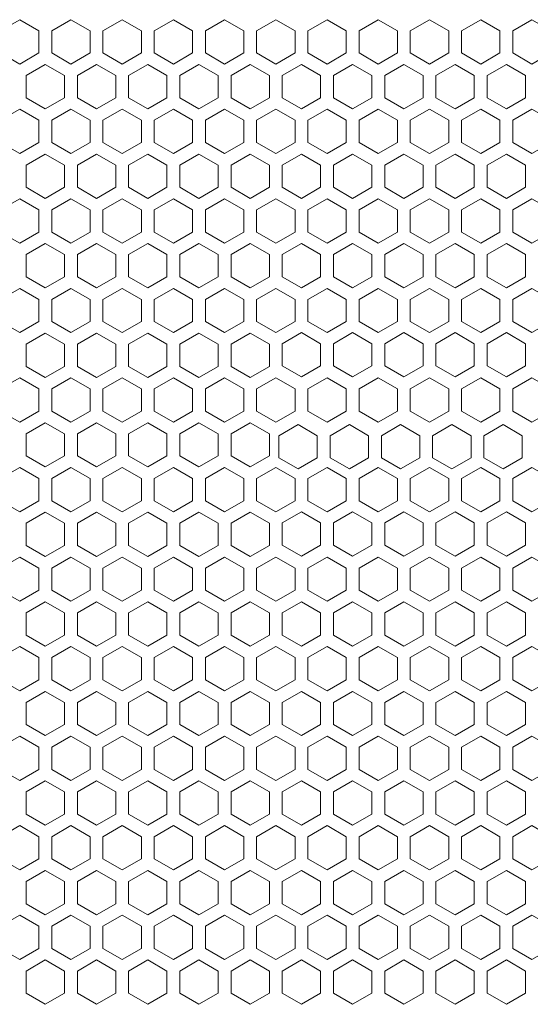
# Model space of a CAD drawing. Units: millimetres. Extents: x 923695 to 1005020, y 235312 to 319646.
# Drawn here: x 953987 to 954067, y 316890 to 317044 of the extents above; entities that cross this region are included whole.
import ezdxf

# ---------------------------------------------------------------- set-up
doc = ezdxf.new("R2010")
doc.units = ezdxf.units.MM
doc.linetypes.add('ACAD_ISO05W100', pattern=[34, 24, -3, 0.5, -3, 0.5, -3])
doc.layers.add('双点画线', color=160, linetype='ACAD_ISO05W100', lineweight=9)

msp = doc.modelspace()

# ---------------------------------------------------------------- linework, layer by layer
at = {"layer": '双点画线', "color": 6, "linetype": 'ByBlock'}
for points in [[(953989.84307, 317038.95313), (953986.84307, 317037.22108), (953983.84307, 317038.95313), (953983.84307, 317042.41723), (953986.84307, 317044.14928), (953989.84307, 317042.41723)], [(953997.84307, 317038.95313), (953994.84307, 317037.22108), (953991.84307, 317038.95313), (953991.84307, 317042.41723), (953994.84307, 317044.14928), (953997.84307, 317042.41723)], [(954005.84307, 317038.95313), (954002.84307, 317037.22108), (953999.84307, 317038.95313), (953999.84307, 317042.41723), (954002.84307, 317044.14928), (954005.84307, 317042.41723)], [(954013.84307, 317038.95313), (954010.84307, 317037.22108), (954007.84307, 317038.95313), (954007.84307, 317042.41723), (954010.84307, 317044.14928), (954013.84307, 317042.41723)], [(954021.84307, 317038.95313), (954018.84307, 317037.22108), (954015.84307, 317038.95313), (954015.84307, 317042.41723), (954018.84307, 317044.14928), (954021.84307, 317042.41723)], [(954029.84307, 317038.95313), (954026.84307, 317037.22108), (954023.84307, 317038.95313), (954023.84307, 317042.41723), (954026.84307, 317044.14928), (954029.84307, 317042.41723)], [(954037.84307, 317038.95313), (954034.84307, 317037.22108), (954031.84307, 317038.95313), (954031.84307, 317042.41723), (954034.84307, 317044.14928), (954037.84307, 317042.41723)], [(954045.84307, 317038.95313), (954042.84307, 317037.22108), (954039.84307, 317038.95313), (954039.84307, 317042.41723), (954042.84307, 317044.14928), (954045.84307, 317042.41723)], [(954053.84307, 317038.95313), (954050.84307, 317037.22108), (954047.84307, 317038.95313), (954047.84307, 317042.41723), (954050.84307, 317044.14928), (954053.84307, 317042.41723)], [(954061.84307, 317038.95313), (954058.84307, 317037.22108), (954055.84307, 317038.95313), (954055.84307, 317042.41723), (954058.84307, 317044.14928), (954061.84307, 317042.41723)], [(954069.84307, 317038.95313), (954066.84307, 317037.22108), (954063.84307, 317038.95313), (954063.84307, 317042.41723), (954066.84307, 317044.14928), (954069.84307, 317042.41723)], [(953993.84307, 317031.95313), (953990.84307, 317030.22108), (953987.84307, 317031.95313), (953987.84307, 317035.41723), (953990.84307, 317037.14928), (953993.84307, 317035.41723)], [(954001.84307, 317031.95313), (953998.84307, 317030.22108), (953995.84307, 317031.95313), (953995.84307, 317035.41723), (953998.84307, 317037.14928), (954001.84307, 317035.41723)], [(954009.84307, 317031.95313), (954006.84307, 317030.22108), (954003.84307, 317031.95313), (954003.84307, 317035.41723), (954006.84307, 317037.14928), (954009.84307, 317035.41723)], [(954017.84307, 317031.95313), (954014.84307, 317030.22108), (954011.84307, 317031.95313), (954011.84307, 317035.41723), (954014.84307, 317037.14928), (954017.84307, 317035.41723)], [(954025.84307, 317031.95313), (954022.84307, 317030.22108), (954019.84307, 317031.95313), (954019.84307, 317035.41723), (954022.84307, 317037.14928), (954025.84307, 317035.41723)], [(954033.84307, 317031.95313), (954030.84307, 317030.22108), (954027.84307, 317031.95313), (954027.84307, 317035.41723), (954030.84307, 317037.14928), (954033.84307, 317035.41723)], [(954041.84307, 317031.95313), (954038.84307, 317030.22108), (954035.84307, 317031.95313), (954035.84307, 317035.41723), (954038.84307, 317037.14928), (954041.84307, 317035.41723)], [(954049.84307, 317031.95313), (954046.84307, 317030.22108), (954043.84307, 317031.95313), (954043.84307, 317035.41723), (954046.84307, 317037.14928), (954049.84307, 317035.41723)], [(954057.84307, 317031.95313), (954054.84307, 317030.22108), (954051.84307, 317031.95313), (954051.84307, 317035.41723), (954054.84307, 317037.14928), (954057.84307, 317035.41723)], [(954065.84307, 317031.95313), (954062.84307, 317030.22108), (954059.84307, 317031.95313), (954059.84307, 317035.41723), (954062.84307, 317037.14928), (954065.84307, 317035.41723)], [(953989.84307, 317024.95313), (953986.84307, 317023.22108), (953983.84307, 317024.95313), (953983.84307, 317028.41723), (953986.84307, 317030.14928), (953989.84307, 317028.41723)], [(953997.84307, 317024.95313), (953994.84307, 317023.22108), (953991.84307, 317024.95313), (953991.84307, 317028.41723), (953994.84307, 317030.14928), (953997.84307, 317028.41723)], [(954005.84307, 317024.95313), (954002.84307, 317023.22108), (953999.84307, 317024.95313), (953999.84307, 317028.41723), (954002.84307, 317030.14928), (954005.84307, 317028.41723)], [(954013.84307, 317024.95313), (954010.84307, 317023.22108), (954007.84307, 317024.95313), (954007.84307, 317028.41723), (954010.84307, 317030.14928), (954013.84307, 317028.41723)], [(954021.84307, 317024.95313), (954018.84307, 317023.22108), (954015.84307, 317024.95313), (954015.84307, 317028.41723), (954018.84307, 317030.14928), (954021.84307, 317028.41723)], [(954029.84307, 317024.95313), (954026.84307, 317023.22108), (954023.84307, 317024.95313), (954023.84307, 317028.41723), (954026.84307, 317030.14928), (954029.84307, 317028.41723)], [(954037.84307, 317024.95313), (954034.84307, 317023.22108), (954031.84307, 317024.95313), (954031.84307, 317028.41723), (954034.84307, 317030.14928), (954037.84307, 317028.41723)], [(954045.84307, 317024.95313), (954042.84307, 317023.22108), (954039.84307, 317024.95313), (954039.84307, 317028.41723), (954042.84307, 317030.14928), (954045.84307, 317028.41723)], [(954053.84307, 317024.95313), (954050.84307, 317023.22108), (954047.84307, 317024.95313), (954047.84307, 317028.41723), (954050.84307, 317030.14928), (954053.84307, 317028.41723)], [(954061.84307, 317024.95313), (954058.84307, 317023.22108), (954055.84307, 317024.95313), (954055.84307, 317028.41723), (954058.84307, 317030.14928), (954061.84307, 317028.41723)], [(954069.84307, 317024.95313), (954066.84307, 317023.22108), (954063.84307, 317024.95313), (954063.84307, 317028.41723), (954066.84307, 317030.14928), (954069.84307, 317028.41723)], [(953993.84307, 317017.95313), (953990.84307, 317016.22108), (953987.84307, 317017.95313), (953987.84307, 317021.41723), (953990.84307, 317023.14928), (953993.84307, 317021.41723)], [(954001.84307, 317017.95313), (953998.84307, 317016.22108), (953995.84307, 317017.95313), (953995.84307, 317021.41723), (953998.84307, 317023.14928), (954001.84307, 317021.41723)], [(954009.84307, 317017.95313), (954006.84307, 317016.22108), (954003.84307, 317017.95313), (954003.84307, 317021.41723), (954006.84307, 317023.14928), (954009.84307, 317021.41723)], [(954017.84307, 317017.95313), (954014.84307, 317016.22108), (954011.84307, 317017.95313), (954011.84307, 317021.41723), (954014.84307, 317023.14928), (954017.84307, 317021.41723)], [(954025.84307, 317017.95313), (954022.84307, 317016.22108), (954019.84307, 317017.95313), (954019.84307, 317021.41723), (954022.84307, 317023.14928), (954025.84307, 317021.41723)], [(954033.84307, 317017.95313), (954030.84307, 317016.22108), (954027.84307, 317017.95313), (954027.84307, 317021.41723), (954030.84307, 317023.14928), (954033.84307, 317021.41723)], [(954041.84307, 317017.95313), (954038.84307, 317016.22108), (954035.84307, 317017.95313), (954035.84307, 317021.41723), (954038.84307, 317023.14928), (954041.84307, 317021.41723)], [(954049.84307, 317017.95313), (954046.84307, 317016.22108), (954043.84307, 317017.95313), (954043.84307, 317021.41723), (954046.84307, 317023.14928), (954049.84307, 317021.41723)], [(954057.84307, 317017.95313), (954054.84307, 317016.22108), (954051.84307, 317017.95313), (954051.84307, 317021.41723), (954054.84307, 317023.14928), (954057.84307, 317021.41723)], [(954065.84307, 317017.95313), (954062.84307, 317016.22108), (954059.84307, 317017.95313), (954059.84307, 317021.41723), (954062.84307, 317023.14928), (954065.84307, 317021.41723)], [(953989.84307, 317010.95313), (953986.84307, 317009.22108), (953983.84307, 317010.95313), (953983.84307, 317014.41723), (953986.84307, 317016.14928), (953989.84307, 317014.41723)], [(953997.84307, 317010.95313), (953994.84307, 317009.22108), (953991.84307, 317010.95313), (953991.84307, 317014.41723), (953994.84307, 317016.14928), (953997.84307, 317014.41723)], [(954005.84307, 317010.95313), (954002.84307, 317009.22108), (953999.84307, 317010.95313), (953999.84307, 317014.41723), (954002.84307, 317016.14928), (954005.84307, 317014.41723)], [(954013.84307, 317010.95313), (954010.84307, 317009.22108), (954007.84307, 317010.95313), (954007.84307, 317014.41723), (954010.84307, 317016.14928), (954013.84307, 317014.41723)], [(954021.84307, 317010.95313), (954018.84307, 317009.22108), (954015.84307, 317010.95313), (954015.84307, 317014.41723), (954018.84307, 317016.14928), (954021.84307, 317014.41723)], [(954029.84307, 317010.95313), (954026.84307, 317009.22108), (954023.84307, 317010.95313), (954023.84307, 317014.41723), (954026.84307, 317016.14928), (954029.84307, 317014.41723)], [(954037.84307, 317010.95313), (954034.84307, 317009.22108), (954031.84307, 317010.95313), (954031.84307, 317014.41723), (954034.84307, 317016.14928), (954037.84307, 317014.41723)], [(954045.84307, 317010.95313), (954042.84307, 317009.22108), (954039.84307, 317010.95313), (954039.84307, 317014.41723), (954042.84307, 317016.14928), (954045.84307, 317014.41723)], [(954053.84307, 317010.95313), (954050.84307, 317009.22108), (954047.84307, 317010.95313), (954047.84307, 317014.41723), (954050.84307, 317016.14928), (954053.84307, 317014.41723)], [(954061.84307, 317010.95313), (954058.84307, 317009.22108), (954055.84307, 317010.95313), (954055.84307, 317014.41723), (954058.84307, 317016.14928), (954061.84307, 317014.41723)], [(954069.84307, 317010.95313), (954066.84307, 317009.22108), (954063.84307, 317010.95313), (954063.84307, 317014.41723), (954066.84307, 317016.14928), (954069.84307, 317014.41723)], [(953993.84307, 317003.95313), (953990.84307, 317002.22108), (953987.84307, 317003.95313), (953987.84307, 317007.41723), (953990.84307, 317009.14928), (953993.84307, 317007.41723)], [(954001.84307, 317003.95313), (953998.84307, 317002.22108), (953995.84307, 317003.95313), (953995.84307, 317007.41723), (953998.84307, 317009.14928), (954001.84307, 317007.41723)], [(954009.84307, 317003.95313), (954006.84307, 317002.22108), (954003.84307, 317003.95313), (954003.84307, 317007.41723), (954006.84307, 317009.14928), (954009.84307, 317007.41723)], [(954017.84307, 317003.95313), (954014.84307, 317002.22108), (954011.84307, 317003.95313), (954011.84307, 317007.41723), (954014.84307, 317009.14928), (954017.84307, 317007.41723)], [(954025.84307, 317003.95313), (954022.84307, 317002.22108), (954019.84307, 317003.95313), (954019.84307, 317007.41723), (954022.84307, 317009.14928), (954025.84307, 317007.41723)], [(954033.84307, 317003.95313), (954030.84307, 317002.22108), (954027.84307, 317003.95313), (954027.84307, 317007.41723), (954030.84307, 317009.14928), (954033.84307, 317007.41723)], [(954041.84307, 317003.95313), (954038.84307, 317002.22108), (954035.84307, 317003.95313), (954035.84307, 317007.41723), (954038.84307, 317009.14928), (954041.84307, 317007.41723)], [(954049.84307, 317003.95313), (954046.84307, 317002.22108), (954043.84307, 317003.95313), (954043.84307, 317007.41723), (954046.84307, 317009.14928), (954049.84307, 317007.41723)], [(954057.84307, 317003.95313), (954054.84307, 317002.22108), (954051.84307, 317003.95313), (954051.84307, 317007.41723), (954054.84307, 317009.14928), (954057.84307, 317007.41723)], [(954065.84307, 317003.95313), (954062.84307, 317002.22108), (954059.84307, 317003.95313), (954059.84307, 317007.41723), (954062.84307, 317009.14928), (954065.84307, 317007.41723)], [(953989.84307, 316996.95313), (953986.84307, 316995.22108), (953983.84307, 316996.95313), (953983.84307, 317000.41723), (953986.84307, 317002.14928), (953989.84307, 317000.41723)], [(953997.84307, 316996.95313), (953994.84307, 316995.22108), (953991.84307, 316996.95313), (953991.84307, 317000.41723), (953994.84307, 317002.14928), (953997.84307, 317000.41723)], [(954005.84307, 316996.95313), (954002.84307, 316995.22108), (953999.84307, 316996.95313), (953999.84307, 317000.41723), (954002.84307, 317002.14928), (954005.84307, 317000.41723)], [(954013.84307, 316996.95313), (954010.84307, 316995.22108), (954007.84307, 316996.95313), (954007.84307, 317000.41723), (954010.84307, 317002.14928), (954013.84307, 317000.41723)], [(954021.84307, 316996.95313), (954018.84307, 316995.22108), (954015.84307, 316996.95313), (954015.84307, 317000.41723), (954018.84307, 317002.14928), (954021.84307, 317000.41723)], [(954029.84307, 316996.95313), (954026.84307, 316995.22108), (954023.84307, 316996.95313), (954023.84307, 317000.41723), (954026.84307, 317002.14928), (954029.84307, 317000.41723)], [(954037.84307, 316996.95313), (954034.84307, 316995.22108), (954031.84307, 316996.95313), (954031.84307, 317000.41723), (954034.84307, 317002.14928), (954037.84307, 317000.41723)], [(954045.84307, 316996.95313), (954042.84307, 316995.22108), (954039.84307, 316996.95313), (954039.84307, 317000.41723), (954042.84307, 317002.14928), (954045.84307, 317000.41723)], [(954053.84307, 316996.95313), (954050.84307, 316995.22108), (954047.84307, 316996.95313), (954047.84307, 317000.41723), (954050.84307, 317002.14928), (954053.84307, 317000.41723)], [(954061.84307, 316996.95313), (954058.84307, 316995.22108), (954055.84307, 316996.95313), (954055.84307, 317000.41723), (954058.84307, 317002.14928), (954061.84307, 317000.41723)], [(954069.84307, 316996.95313), (954066.84307, 316995.22108), (954063.84307, 316996.95313), (954063.84307, 317000.41723), (954066.84307, 317002.14928), (954069.84307, 317000.41723)], [(953993.84307, 316989.95313), (953990.84307, 316988.22108), (953987.84307, 316989.95313), (953987.84307, 316993.41723), (953990.84307, 316995.14928), (953993.84307, 316993.41723)], [(954001.84307, 316989.95313), (953998.84307, 316988.22108), (953995.84307, 316989.95313), (953995.84307, 316993.41723), (953998.84307, 316995.14928), (954001.84307, 316993.41723)], [(954009.84307, 316989.95313), (954006.84307, 316988.22108), (954003.84307, 316989.95313), (954003.84307, 316993.41723), (954006.84307, 316995.14928), (954009.84307, 316993.41723)], [(954017.84307, 316989.95313), (954014.84307, 316988.22108), (954011.84307, 316989.95313), (954011.84307, 316993.41723), (954014.84307, 316995.14928), (954017.84307, 316993.41723)], [(954025.84307, 316989.95313), (954022.84307, 316988.22108), (954019.84307, 316989.95313), (954019.84307, 316993.41723), (954022.84307, 316995.14928), (954025.84307, 316993.41723)], [(954033.84307, 316990.02493), (954030.84307, 316988.29288), (954027.84307, 316990.02493), (954027.84307, 316993.48903), (954030.84307, 316995.22108), (954033.84307, 316993.48903)], [(954041.84307, 316990.02493), (954038.84307, 316988.29288), (954035.84307, 316990.02493), (954035.84307, 316993.48903), (954038.84307, 316995.22108), (954041.84307, 316993.48903)], [(954049.84307, 316990.02493), (954046.84307, 316988.29288), (954043.84307, 316990.02493), (954043.84307, 316993.48903), (954046.84307, 316995.22108), (954049.84307, 316993.48903)], [(954057.84307, 316990.02493), (954054.84307, 316988.29288), (954051.84307, 316990.02493), (954051.84307, 316993.48903), (954054.84307, 316995.22108), (954057.84307, 316993.48903)], [(954065.84307, 316990.02493), (954062.84307, 316988.29288), (954059.84307, 316990.02493), (954059.84307, 316993.48903), (954062.84307, 316995.22108), (954065.84307, 316993.48903)], [(953989.84307, 316982.95313), (953986.84307, 316981.22108), (953983.84307, 316982.95313), (953983.84307, 316986.41723), (953986.84307, 316988.14928), (953989.84307, 316986.41723)], [(953997.84307, 316982.95313), (953994.84307, 316981.22108), (953991.84307, 316982.95313), (953991.84307, 316986.41723), (953994.84307, 316988.14928), (953997.84307, 316986.41723)], [(954005.84307, 316982.95313), (954002.84307, 316981.22108), (953999.84307, 316982.95313), (953999.84307, 316986.41723), (954002.84307, 316988.14928), (954005.84307, 316986.41723)], [(954013.84307, 316982.95313), (954010.84307, 316981.22108), (954007.84307, 316982.95313), (954007.84307, 316986.41723), (954010.84307, 316988.14928), (954013.84307, 316986.41723)], [(954021.84307, 316982.95313), (954018.84307, 316981.22108), (954015.84307, 316982.95313), (954015.84307, 316986.41723), (954018.84307, 316988.14928), (954021.84307, 316986.41723)], [(954029.84307, 316982.95313), (954026.84307, 316981.22108), (954023.84307, 316982.95313), (954023.84307, 316986.41723), (954026.84307, 316988.14928), (954029.84307, 316986.41723)], [(954037.84307, 316982.95313), (954034.84307, 316981.22108), (954031.84307, 316982.95313), (954031.84307, 316986.41723), (954034.84307, 316988.14928), (954037.84307, 316986.41723)], [(954045.84307, 316982.95313), (954042.84307, 316981.22108), (954039.84307, 316982.95313), (954039.84307, 316986.41723), (954042.84307, 316988.14928), (954045.84307, 316986.41723)], [(954053.84307, 316982.95313), (954050.84307, 316981.22108), (954047.84307, 316982.95313), (954047.84307, 316986.41723), (954050.84307, 316988.14928), (954053.84307, 316986.41723)], [(954061.84307, 316982.95313), (954058.84307, 316981.22108), (954055.84307, 316982.95313), (954055.84307, 316986.41723), (954058.84307, 316988.14928), (954061.84307, 316986.41723)], [(954069.84307, 316982.95313), (954066.84307, 316981.22108), (954063.84307, 316982.95313), (954063.84307, 316986.41723), (954066.84307, 316988.14928), (954069.84307, 316986.41723)], [(953993.84307, 316975.95313), (953990.84307, 316974.22108), (953987.84307, 316975.95313), (953987.84307, 316979.41723), (953990.84307, 316981.14928), (953993.84307, 316979.41723)], [(954001.84307, 316975.95313), (953998.84307, 316974.22108), (953995.84307, 316975.95313), (953995.84307, 316979.41723), (953998.84307, 316981.14928), (954001.84307, 316979.41723)], [(954009.84307, 316975.95313), (954006.84307, 316974.22108), (954003.84307, 316975.95313), (954003.84307, 316979.41723), (954006.84307, 316981.14928), (954009.84307, 316979.41723)], [(954017.84307, 316975.95313), (954014.84307, 316974.22108), (954011.84307, 316975.95313), (954011.84307, 316979.41723), (954014.84307, 316981.14928), (954017.84307, 316979.41723)], [(954025.84307, 316975.95313), (954022.84307, 316974.22108), (954019.84307, 316975.95313), (954019.84307, 316979.41723), (954022.84307, 316981.14928), (954025.84307, 316979.41723)], [(954033.32459, 316975.65379), (954030.32459, 316973.92173), (954027.32459, 316975.65379), (954027.32459, 316979.11789), (954030.32459, 316980.84994), (954033.32459, 316979.11789)], [(954041.32459, 316975.65379), (954038.32459, 316973.92173), (954035.32459, 316975.65379), (954035.32459, 316979.11789), (954038.32459, 316980.84994), (954041.32459, 316979.11789)], [(954049.32459, 316975.65379), (954046.32459, 316973.92173), (954043.32459, 316975.65379), (954043.32459, 316979.11789), (954046.32459, 316980.84994), (954049.32459, 316979.11789)], [(954057.32459, 316975.65379), (954054.32459, 316973.92173), (954051.32459, 316975.65379), (954051.32459, 316979.11789), (954054.32459, 316980.84994), (954057.32459, 316979.11789)], [(954065.32459, 316975.65379), (954062.32459, 316973.92173), (954059.32459, 316975.65379), (954059.32459, 316979.11789), (954062.32459, 316980.84994), (954065.32459, 316979.11789)], [(953989.84307, 316968.95313), (953986.84307, 316967.22108), (953983.84307, 316968.95313), (953983.84307, 316972.41723), (953986.84307, 316974.14928), (953989.84307, 316972.41723)], [(953997.84307, 316968.95313), (953994.84307, 316967.22108), (953991.84307, 316968.95313), (953991.84307, 316972.41723), (953994.84307, 316974.14928), (953997.84307, 316972.41723)], [(954005.84307, 316968.95313), (954002.84307, 316967.22108), (953999.84307, 316968.95313), (953999.84307, 316972.41723), (954002.84307, 316974.14928), (954005.84307, 316972.41723)], [(954013.84307, 316968.95313), (954010.84307, 316967.22108), (954007.84307, 316968.95313), (954007.84307, 316972.41723), (954010.84307, 316974.14928), (954013.84307, 316972.41723)], [(954021.84307, 316968.95313), (954018.84307, 316967.22108), (954015.84307, 316968.95313), (954015.84307, 316972.41723), (954018.84307, 316974.14928), (954021.84307, 316972.41723)], [(954029.84307, 316968.95313), (954026.84307, 316967.22108), (954023.84307, 316968.95313), (954023.84307, 316972.41723), (954026.84307, 316974.14928), (954029.84307, 316972.41723)], [(954037.84307, 316968.95313), (954034.84307, 316967.22108), (954031.84307, 316968.95313), (954031.84307, 316972.41723), (954034.84307, 316974.14928), (954037.84307, 316972.41723)], [(954045.84307, 316968.95313), (954042.84307, 316967.22108), (954039.84307, 316968.95313), (954039.84307, 316972.41723), (954042.84307, 316974.14928), (954045.84307, 316972.41723)], [(954053.84307, 316968.95313), (954050.84307, 316967.22108), (954047.84307, 316968.95313), (954047.84307, 316972.41723), (954050.84307, 316974.14928), (954053.84307, 316972.41723)], [(954061.84307, 316968.95313), (954058.84307, 316967.22108), (954055.84307, 316968.95313), (954055.84307, 316972.41723), (954058.84307, 316974.14928), (954061.84307, 316972.41723)], [(954069.84307, 316968.95313), (954066.84307, 316967.22108), (954063.84307, 316968.95313), (954063.84307, 316972.41723), (954066.84307, 316974.14928), (954069.84307, 316972.41723)], [(953993.84307, 316961.95313), (953990.84307, 316960.22108), (953987.84307, 316961.95313), (953987.84307, 316965.41723), (953990.84307, 316967.14928), (953993.84307, 316965.41723)], [(954001.84307, 316961.95313), (953998.84307, 316960.22108), (953995.84307, 316961.95313), (953995.84307, 316965.41723), (953998.84307, 316967.14928), (954001.84307, 316965.41723)], [(954009.84307, 316961.95313), (954006.84307, 316960.22108), (954003.84307, 316961.95313), (954003.84307, 316965.41723), (954006.84307, 316967.14928), (954009.84307, 316965.41723)], [(954017.84307, 316961.95313), (954014.84307, 316960.22108), (954011.84307, 316961.95313), (954011.84307, 316965.41723), (954014.84307, 316967.14928), (954017.84307, 316965.41723)], [(954025.84307, 316961.95313), (954022.84307, 316960.22108), (954019.84307, 316961.95313), (954019.84307, 316965.41723), (954022.84307, 316967.14928), (954025.84307, 316965.41723)], [(954033.84307, 316962.02493), (954030.84307, 316960.29288), (954027.84307, 316962.02493), (954027.84307, 316965.48903), (954030.84307, 316967.22108), (954033.84307, 316965.48903)], [(954041.84307, 316962.02493), (954038.84307, 316960.29288), (954035.84307, 316962.02493), (954035.84307, 316965.48903), (954038.84307, 316967.22108), (954041.84307, 316965.48903)], [(954049.84307, 316962.02493), (954046.84307, 316960.29288), (954043.84307, 316962.02493), (954043.84307, 316965.48903), (954046.84307, 316967.22108), (954049.84307, 316965.48903)], [(954057.84307, 316962.02493), (954054.84307, 316960.29288), (954051.84307, 316962.02493), (954051.84307, 316965.48903), (954054.84307, 316967.22108), (954057.84307, 316965.48903)], [(954065.84307, 316962.02493), (954062.84307, 316960.29288), (954059.84307, 316962.02493), (954059.84307, 316965.48903), (954062.84307, 316967.22108), (954065.84307, 316965.48903)], [(953989.84307, 316954.95313), (953986.84307, 316953.22108), (953983.84307, 316954.95313), (953983.84307, 316958.41723), (953986.84307, 316960.14928), (953989.84307, 316958.41723)], [(953997.84307, 316954.95313), (953994.84307, 316953.22108), (953991.84307, 316954.95313), (953991.84307, 316958.41723), (953994.84307, 316960.14928), (953997.84307, 316958.41723)], [(954005.84307, 316954.95313), (954002.84307, 316953.22108), (953999.84307, 316954.95313), (953999.84307, 316958.41723), (954002.84307, 316960.14928), (954005.84307, 316958.41723)], [(954013.84307, 316954.95313), (954010.84307, 316953.22108), (954007.84307, 316954.95313), (954007.84307, 316958.41723), (954010.84307, 316960.14928), (954013.84307, 316958.41723)], [(954021.84307, 316954.95313), (954018.84307, 316953.22108), (954015.84307, 316954.95313), (954015.84307, 316958.41723), (954018.84307, 316960.14928), (954021.84307, 316958.41723)], [(954029.84307, 316954.95313), (954026.84307, 316953.22108), (954023.84307, 316954.95313), (954023.84307, 316958.41723), (954026.84307, 316960.14928), (954029.84307, 316958.41723)], [(954037.84307, 316954.95313), (954034.84307, 316953.22108), (954031.84307, 316954.95313), (954031.84307, 316958.41723), (954034.84307, 316960.14928), (954037.84307, 316958.41723)], [(954045.84307, 316954.95313), (954042.84307, 316953.22108), (954039.84307, 316954.95313), (954039.84307, 316958.41723), (954042.84307, 316960.14928), (954045.84307, 316958.41723)], [(954053.84307, 316954.95313), (954050.84307, 316953.22108), (954047.84307, 316954.95313), (954047.84307, 316958.41723), (954050.84307, 316960.14928), (954053.84307, 316958.41723)], [(954061.84307, 316954.95313), (954058.84307, 316953.22108), (954055.84307, 316954.95313), (954055.84307, 316958.41723), (954058.84307, 316960.14928), (954061.84307, 316958.41723)], [(954069.84307, 316954.95313), (954066.84307, 316953.22108), (954063.84307, 316954.95313), (954063.84307, 316958.41723), (954066.84307, 316960.14928), (954069.84307, 316958.41723)], [(953993.84307, 316947.95313), (953990.84307, 316946.22108), (953987.84307, 316947.95313), (953987.84307, 316951.41723), (953990.84307, 316953.14928), (953993.84307, 316951.41723)], [(954001.84307, 316947.95313), (953998.84307, 316946.22108), (953995.84307, 316947.95313), (953995.84307, 316951.41723), (953998.84307, 316953.14928), (954001.84307, 316951.41723)], [(954009.84307, 316947.95313), (954006.84307, 316946.22108), (954003.84307, 316947.95313), (954003.84307, 316951.41723), (954006.84307, 316953.14928), (954009.84307, 316951.41723)], [(954017.84307, 316947.95313), (954014.84307, 316946.22108), (954011.84307, 316947.95313), (954011.84307, 316951.41723), (954014.84307, 316953.14928), (954017.84307, 316951.41723)], [(954025.84307, 316947.95313), (954022.84307, 316946.22108), (954019.84307, 316947.95313), (954019.84307, 316951.41723), (954022.84307, 316953.14928), (954025.84307, 316951.41723)], [(954033.84307, 316947.95313), (954030.84307, 316946.22108), (954027.84307, 316947.95313), (954027.84307, 316951.41723), (954030.84307, 316953.14928), (954033.84307, 316951.41723)], [(954041.84307, 316947.95313), (954038.84307, 316946.22108), (954035.84307, 316947.95313), (954035.84307, 316951.41723), (954038.84307, 316953.14928), (954041.84307, 316951.41723)], [(954049.84307, 316947.95313), (954046.84307, 316946.22108), (954043.84307, 316947.95313), (954043.84307, 316951.41723), (954046.84307, 316953.14928), (954049.84307, 316951.41723)], [(954057.84307, 316947.95313), (954054.84307, 316946.22108), (954051.84307, 316947.95313), (954051.84307, 316951.41723), (954054.84307, 316953.14928), (954057.84307, 316951.41723)], [(954065.84307, 316947.95313), (954062.84307, 316946.22108), (954059.84307, 316947.95313), (954059.84307, 316951.41723), (954062.84307, 316953.14928), (954065.84307, 316951.41723)], [(953989.84307, 316940.95313), (953986.84307, 316939.22108), (953983.84307, 316940.95313), (953983.84307, 316944.41723), (953986.84307, 316946.14928), (953989.84307, 316944.41723)], [(953997.84307, 316940.95313), (953994.84307, 316939.22108), (953991.84307, 316940.95313), (953991.84307, 316944.41723), (953994.84307, 316946.14928), (953997.84307, 316944.41723)], [(954005.84307, 316940.95313), (954002.84307, 316939.22108), (953999.84307, 316940.95313), (953999.84307, 316944.41723), (954002.84307, 316946.14928), (954005.84307, 316944.41723)], [(954013.84307, 316940.95313), (954010.84307, 316939.22108), (954007.84307, 316940.95313), (954007.84307, 316944.41723), (954010.84307, 316946.14928), (954013.84307, 316944.41723)], [(954021.84307, 316940.95313), (954018.84307, 316939.22108), (954015.84307, 316940.95313), (954015.84307, 316944.41723), (954018.84307, 316946.14928), (954021.84307, 316944.41723)], [(954029.84307, 316940.95313), (954026.84307, 316939.22108), (954023.84307, 316940.95313), (954023.84307, 316944.41723), (954026.84307, 316946.14928), (954029.84307, 316944.41723)], [(954037.84307, 316940.95313), (954034.84307, 316939.22108), (954031.84307, 316940.95313), (954031.84307, 316944.41723), (954034.84307, 316946.14928), (954037.84307, 316944.41723)], [(954045.84307, 316940.95313), (954042.84307, 316939.22108), (954039.84307, 316940.95313), (954039.84307, 316944.41723), (954042.84307, 316946.14928), (954045.84307, 316944.41723)], [(954053.84307, 316940.95313), (954050.84307, 316939.22108), (954047.84307, 316940.95313), (954047.84307, 316944.41723), (954050.84307, 316946.14928), (954053.84307, 316944.41723)], [(954061.84307, 316940.95313), (954058.84307, 316939.22108), (954055.84307, 316940.95313), (954055.84307, 316944.41723), (954058.84307, 316946.14928), (954061.84307, 316944.41723)], [(954069.84307, 316940.95313), (954066.84307, 316939.22108), (954063.84307, 316940.95313), (954063.84307, 316944.41723), (954066.84307, 316946.14928), (954069.84307, 316944.41723)], [(953993.84307, 316933.95313), (953990.84307, 316932.22108), (953987.84307, 316933.95313), (953987.84307, 316937.41723), (953990.84307, 316939.14928), (953993.84307, 316937.41723)], [(954001.84307, 316933.95313), (953998.84307, 316932.22108), (953995.84307, 316933.95313), (953995.84307, 316937.41723), (953998.84307, 316939.14928), (954001.84307, 316937.41723)], [(954009.84307, 316933.95313), (954006.84307, 316932.22108), (954003.84307, 316933.95313), (954003.84307, 316937.41723), (954006.84307, 316939.14928), (954009.84307, 316937.41723)], [(954017.84307, 316933.95313), (954014.84307, 316932.22108), (954011.84307, 316933.95313), (954011.84307, 316937.41723), (954014.84307, 316939.14928), (954017.84307, 316937.41723)], [(954025.84307, 316933.95313), (954022.84307, 316932.22108), (954019.84307, 316933.95313), (954019.84307, 316937.41723), (954022.84307, 316939.14928), (954025.84307, 316937.41723)], [(954033.84307, 316933.95313), (954030.84307, 316932.22108), (954027.84307, 316933.95313), (954027.84307, 316937.41723), (954030.84307, 316939.14928), (954033.84307, 316937.41723)], [(954041.84307, 316933.95313), (954038.84307, 316932.22108), (954035.84307, 316933.95313), (954035.84307, 316937.41723), (954038.84307, 316939.14928), (954041.84307, 316937.41723)], [(954049.84307, 316933.95313), (954046.84307, 316932.22108), (954043.84307, 316933.95313), (954043.84307, 316937.41723), (954046.84307, 316939.14928), (954049.84307, 316937.41723)], [(954057.84307, 316933.95313), (954054.84307, 316932.22108), (954051.84307, 316933.95313), (954051.84307, 316937.41723), (954054.84307, 316939.14928), (954057.84307, 316937.41723)], [(954065.84307, 316933.95313), (954062.84307, 316932.22108), (954059.84307, 316933.95313), (954059.84307, 316937.41723), (954062.84307, 316939.14928), (954065.84307, 316937.41723)], [(953989.84307, 316926.95313), (953986.84307, 316925.22108), (953983.84307, 316926.95313), (953983.84307, 316930.41723), (953986.84307, 316932.14928), (953989.84307, 316930.41723)], [(953997.84307, 316926.95313), (953994.84307, 316925.22108), (953991.84307, 316926.95313), (953991.84307, 316930.41723), (953994.84307, 316932.14928), (953997.84307, 316930.41723)], [(954005.84307, 316926.95313), (954002.84307, 316925.22108), (953999.84307, 316926.95313), (953999.84307, 316930.41723), (954002.84307, 316932.14928), (954005.84307, 316930.41723)], [(954013.84307, 316926.95313), (954010.84307, 316925.22108), (954007.84307, 316926.95313), (954007.84307, 316930.41723), (954010.84307, 316932.14928), (954013.84307, 316930.41723)], [(954021.84307, 316926.95313), (954018.84307, 316925.22108), (954015.84307, 316926.95313), (954015.84307, 316930.41723), (954018.84307, 316932.14928), (954021.84307, 316930.41723)], [(954029.84307, 316926.95313), (954026.84307, 316925.22108), (954023.84307, 316926.95313), (954023.84307, 316930.41723), (954026.84307, 316932.14928), (954029.84307, 316930.41723)], [(954037.84307, 316926.95313), (954034.84307, 316925.22108), (954031.84307, 316926.95313), (954031.84307, 316930.41723), (954034.84307, 316932.14928), (954037.84307, 316930.41723)], [(954045.84307, 316926.95313), (954042.84307, 316925.22108), (954039.84307, 316926.95313), (954039.84307, 316930.41723), (954042.84307, 316932.14928), (954045.84307, 316930.41723)], [(954053.84307, 316926.95313), (954050.84307, 316925.22108), (954047.84307, 316926.95313), (954047.84307, 316930.41723), (954050.84307, 316932.14928), (954053.84307, 316930.41723)], [(954061.84307, 316926.95313), (954058.84307, 316925.22108), (954055.84307, 316926.95313), (954055.84307, 316930.41723), (954058.84307, 316932.14928), (954061.84307, 316930.41723)], [(954069.84307, 316926.95313), (954066.84307, 316925.22108), (954063.84307, 316926.95313), (954063.84307, 316930.41723), (954066.84307, 316932.14928), (954069.84307, 316930.41723)], [(953993.84307, 316919.95313), (953990.84307, 316918.22108), (953987.84307, 316919.95313), (953987.84307, 316923.41723), (953990.84307, 316925.14928), (953993.84307, 316923.41723)], [(954001.84307, 316919.95313), (953998.84307, 316918.22108), (953995.84307, 316919.95313), (953995.84307, 316923.41723), (953998.84307, 316925.14928), (954001.84307, 316923.41723)], [(954009.84307, 316919.95313), (954006.84307, 316918.22108), (954003.84307, 316919.95313), (954003.84307, 316923.41723), (954006.84307, 316925.14928), (954009.84307, 316923.41723)], [(954017.84307, 316919.95313), (954014.84307, 316918.22108), (954011.84307, 316919.95313), (954011.84307, 316923.41723), (954014.84307, 316925.14928), (954017.84307, 316923.41723)], [(954025.84307, 316919.95313), (954022.84307, 316918.22108), (954019.84307, 316919.95313), (954019.84307, 316923.41723), (954022.84307, 316925.14928), (954025.84307, 316923.41723)], [(954033.84307, 316919.95313), (954030.84307, 316918.22108), (954027.84307, 316919.95313), (954027.84307, 316923.41723), (954030.84307, 316925.14928), (954033.84307, 316923.41723)], [(954041.84307, 316919.95313), (954038.84307, 316918.22108), (954035.84307, 316919.95313), (954035.84307, 316923.41723), (954038.84307, 316925.14928), (954041.84307, 316923.41723)], [(954049.84307, 316919.95313), (954046.84307, 316918.22108), (954043.84307, 316919.95313), (954043.84307, 316923.41723), (954046.84307, 316925.14928), (954049.84307, 316923.41723)], [(954057.84307, 316919.95313), (954054.84307, 316918.22108), (954051.84307, 316919.95313), (954051.84307, 316923.41723), (954054.84307, 316925.14928), (954057.84307, 316923.41723)], [(954065.84307, 316919.95313), (954062.84307, 316918.22108), (954059.84307, 316919.95313), (954059.84307, 316923.41723), (954062.84307, 316925.14928), (954065.84307, 316923.41723)], [(953989.84307, 316912.95313), (953986.84307, 316911.22108), (953983.84307, 316912.95313), (953983.84307, 316916.41723), (953986.84307, 316918.14928), (953989.84307, 316916.41723)], [(953997.84307, 316912.95313), (953994.84307, 316911.22108), (953991.84307, 316912.95313), (953991.84307, 316916.41723), (953994.84307, 316918.14928), (953997.84307, 316916.41723)], [(954005.84307, 316912.95313), (954002.84307, 316911.22108), (953999.84307, 316912.95313), (953999.84307, 316916.41723), (954002.84307, 316918.14928), (954005.84307, 316916.41723)], [(954013.84307, 316912.95313), (954010.84307, 316911.22108), (954007.84307, 316912.95313), (954007.84307, 316916.41723), (954010.84307, 316918.14928), (954013.84307, 316916.41723)], [(954021.84307, 316912.95313), (954018.84307, 316911.22108), (954015.84307, 316912.95313), (954015.84307, 316916.41723), (954018.84307, 316918.14928), (954021.84307, 316916.41723)], [(954029.84307, 316912.95313), (954026.84307, 316911.22108), (954023.84307, 316912.95313), (954023.84307, 316916.41723), (954026.84307, 316918.14928), (954029.84307, 316916.41723)], [(954037.84307, 316912.95313), (954034.84307, 316911.22108), (954031.84307, 316912.95313), (954031.84307, 316916.41723), (954034.84307, 316918.14928), (954037.84307, 316916.41723)], [(954045.84307, 316912.95313), (954042.84307, 316911.22108), (954039.84307, 316912.95313), (954039.84307, 316916.41723), (954042.84307, 316918.14928), (954045.84307, 316916.41723)], [(954053.84307, 316912.95313), (954050.84307, 316911.22108), (954047.84307, 316912.95313), (954047.84307, 316916.41723), (954050.84307, 316918.14928), (954053.84307, 316916.41723)], [(954061.84307, 316912.95313), (954058.84307, 316911.22108), (954055.84307, 316912.95313), (954055.84307, 316916.41723), (954058.84307, 316918.14928), (954061.84307, 316916.41723)], [(954069.84307, 316912.95313), (954066.84307, 316911.22108), (954063.84307, 316912.95313), (954063.84307, 316916.41723), (954066.84307, 316918.14928), (954069.84307, 316916.41723)], [(953993.84307, 316905.95313), (953990.84307, 316904.22108), (953987.84307, 316905.95313), (953987.84307, 316909.41723), (953990.84307, 316911.14928), (953993.84307, 316909.41723)], [(954001.84307, 316905.95313), (953998.84307, 316904.22108), (953995.84307, 316905.95313), (953995.84307, 316909.41723), (953998.84307, 316911.14928), (954001.84307, 316909.41723)], [(954009.84307, 316905.95313), (954006.84307, 316904.22108), (954003.84307, 316905.95313), (954003.84307, 316909.41723), (954006.84307, 316911.14928), (954009.84307, 316909.41723)], [(954017.84307, 316905.95313), (954014.84307, 316904.22108), (954011.84307, 316905.95313), (954011.84307, 316909.41723), (954014.84307, 316911.14928), (954017.84307, 316909.41723)], [(954025.84307, 316905.95313), (954022.84307, 316904.22108), (954019.84307, 316905.95313), (954019.84307, 316909.41723), (954022.84307, 316911.14928), (954025.84307, 316909.41723)], [(954033.84307, 316905.95313), (954030.84307, 316904.22108), (954027.84307, 316905.95313), (954027.84307, 316909.41723), (954030.84307, 316911.14928), (954033.84307, 316909.41723)], [(954041.84307, 316905.95313), (954038.84307, 316904.22108), (954035.84307, 316905.95313), (954035.84307, 316909.41723), (954038.84307, 316911.14928), (954041.84307, 316909.41723)], [(954049.84307, 316905.95313), (954046.84307, 316904.22108), (954043.84307, 316905.95313), (954043.84307, 316909.41723), (954046.84307, 316911.14928), (954049.84307, 316909.41723)], [(954057.84307, 316905.95313), (954054.84307, 316904.22108), (954051.84307, 316905.95313), (954051.84307, 316909.41723), (954054.84307, 316911.14928), (954057.84307, 316909.41723)], [(954065.84307, 316905.95313), (954062.84307, 316904.22108), (954059.84307, 316905.95313), (954059.84307, 316909.41723), (954062.84307, 316911.14928), (954065.84307, 316909.41723)], [(953989.84307, 316898.95313), (953986.84307, 316897.22108), (953983.84307, 316898.95313), (953983.84307, 316902.41723), (953986.84307, 316904.14928), (953989.84307, 316902.41723)], [(953997.84307, 316898.95313), (953994.84307, 316897.22108), (953991.84307, 316898.95313), (953991.84307, 316902.41723), (953994.84307, 316904.14928), (953997.84307, 316902.41723)], [(954005.84307, 316898.95313), (954002.84307, 316897.22108), (953999.84307, 316898.95313), (953999.84307, 316902.41723), (954002.84307, 316904.14928), (954005.84307, 316902.41723)], [(954013.84307, 316898.95313), (954010.84307, 316897.22108), (954007.84307, 316898.95313), (954007.84307, 316902.41723), (954010.84307, 316904.14928), (954013.84307, 316902.41723)], [(954021.84307, 316898.95313), (954018.84307, 316897.22108), (954015.84307, 316898.95313), (954015.84307, 316902.41723), (954018.84307, 316904.14928), (954021.84307, 316902.41723)], [(954029.84307, 316898.95313), (954026.84307, 316897.22108), (954023.84307, 316898.95313), (954023.84307, 316902.41723), (954026.84307, 316904.14928), (954029.84307, 316902.41723)], [(954037.84307, 316898.95313), (954034.84307, 316897.22108), (954031.84307, 316898.95313), (954031.84307, 316902.41723), (954034.84307, 316904.14928), (954037.84307, 316902.41723)], [(954045.84307, 316898.95313), (954042.84307, 316897.22108), (954039.84307, 316898.95313), (954039.84307, 316902.41723), (954042.84307, 316904.14928), (954045.84307, 316902.41723)], [(954053.84307, 316898.95313), (954050.84307, 316897.22108), (954047.84307, 316898.95313), (954047.84307, 316902.41723), (954050.84307, 316904.14928), (954053.84307, 316902.41723)], [(954061.84307, 316898.95313), (954058.84307, 316897.22108), (954055.84307, 316898.95313), (954055.84307, 316902.41723), (954058.84307, 316904.14928), (954061.84307, 316902.41723)], [(954069.84307, 316898.95313), (954066.84307, 316897.22108), (954063.84307, 316898.95313), (954063.84307, 316902.41723), (954066.84307, 316904.14928), (954069.84307, 316902.41723)], [(953993.84307, 316891.95313), (953990.84307, 316890.22108), (953987.84307, 316891.95313), (953987.84307, 316895.41723), (953990.84307, 316897.14928), (953993.84307, 316895.41723)], [(954001.84307, 316891.95313), (953998.84307, 316890.22108), (953995.84307, 316891.95313), (953995.84307, 316895.41723), (953998.84307, 316897.14928), (954001.84307, 316895.41723)], [(954009.84307, 316891.95313), (954006.84307, 316890.22108), (954003.84307, 316891.95313), (954003.84307, 316895.41723), (954006.84307, 316897.14928), (954009.84307, 316895.41723)], [(954017.84307, 316891.95313), (954014.84307, 316890.22108), (954011.84307, 316891.95313), (954011.84307, 316895.41723), (954014.84307, 316897.14928), (954017.84307, 316895.41723)], [(954025.84307, 316891.95313), (954022.84307, 316890.22108), (954019.84307, 316891.95313), (954019.84307, 316895.41723), (954022.84307, 316897.14928), (954025.84307, 316895.41723)], [(954033.84307, 316891.95313), (954030.84307, 316890.22108), (954027.84307, 316891.95313), (954027.84307, 316895.41723), (954030.84307, 316897.14928), (954033.84307, 316895.41723)], [(954041.84307, 316891.95313), (954038.84307, 316890.22108), (954035.84307, 316891.95313), (954035.84307, 316895.41723), (954038.84307, 316897.14928), (954041.84307, 316895.41723)], [(954049.84307, 316891.95313), (954046.84307, 316890.22108), (954043.84307, 316891.95313), (954043.84307, 316895.41723), (954046.84307, 316897.14928), (954049.84307, 316895.41723)], [(954057.84307, 316891.95313), (954054.84307, 316890.22108), (954051.84307, 316891.95313), (954051.84307, 316895.41723), (954054.84307, 316897.14928), (954057.84307, 316895.41723)], [(954065.84307, 316891.95313), (954062.84307, 316890.22108), (954059.84307, 316891.95313), (954059.84307, 316895.41723), (954062.84307, 316897.14928), (954065.84307, 316895.41723)]]:
    msp.add_lwpolyline(points, close=True, dxfattribs=at)

doc.saveas('drawing.dxf')
